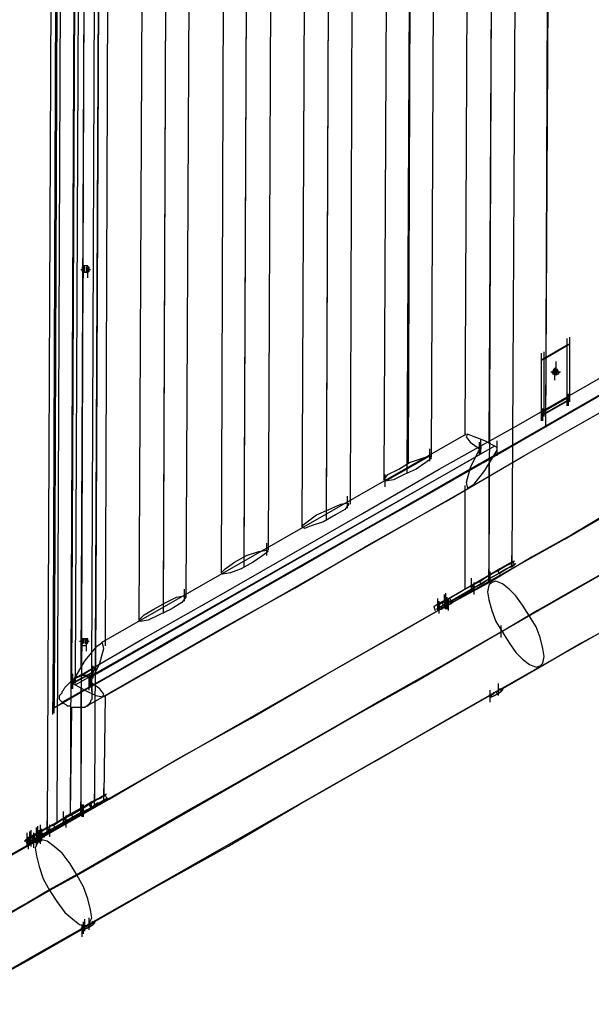
# Model space of a CAD drawing. Units: millimetres. Extents: x -2110 to 3091, y 28 to 4671.
# Drawn here: x -316 to 196, y 928 to 1810 of the extents above; entities that cross this region are included whole.
import ezdxf

# ---------------------------------------------------------------- set-up
doc = ezdxf.new("R2010")
doc.units = ezdxf.units.MM
doc.header["$LTSCALE"] = 700
doc.layers.add('HAGS DIM', color=7, linetype='Continuous')
doc.layers.add('HAGS-PLAN', color=2, linetype='Continuous')
doc.styles.add('HAGS-DIM', font='txt.shx', dxfattribs={"height": 200})
doc.dimstyles.new('HAGS-DIM2', dxfattribs={"dimtxt": 200, "dimasz": 250, "dimexe": 200, "dimexo": 500, "dimgap": 50, "dimtad": 0, "dimdec": 1, "dimlfac": 0.001, "dimzin": 0, "dimdsep": 46, "dimtxsty": 'HAGS-DIM', "dimblk1": 'CLOSED', "dimblk2": 'CLOSED', "dimsah": 1, "dimcen": 2.5, "dimse1": 1, "dimse2": 1, "dimclrd": 2, "dimclre": 2, "dimclrt": 7, "dimadec": 0, "dimazin": 0, "dimtfac": 1, "dimtdec": 1, "dimtix": 1, "dimtmove": 0, "dimatfit": 3, "dimldrblk": 'CLOSED', "dimfxl": 0, "dimtolj": 1, "dimtzin": 0, "dimarcsym": 0})

# ---------------------------------------------------------------- blocks, each defined once
blk = doc.blocks.new('8019562')
at = {"layer": 'HAGS-PLAN'}
for p, q in [((1.017, 6.483), (1.039, 6.443)), ((1.103, 6.48), (1.127, 6.438)), ((1.064, 6.474), (1.091, 6.427)), ((1.066, 6.47), (1.091, 6.428)), ((1.127, 6.439), (1.109, 6.471)), ((1.045, 6.434), (1.028, 6.464)), ((1.087, 6.434), (1.071, 6.462)), ((1.091, 6.427), (1.073, 6.459)), ((1.039, 6.443), (1.063, 6.401)), ((1.122, 6.442), (1.131, 6.442)), ((1.124, 6.44), (1.133, 6.44)), ((1.124, 6.44), (1.133, 6.44)), ((1.124, 6.44), (1.133, 6.44)), ((1.125, 6.443), (1.134, 6.443)), ((1.128, 6.444), (1.126, 6.443)), ((1.126, 6.442), (1.126, 6.443)), ((1.126, 6.443), (1.126, 6.442)), ((1.129, 6.443), (1.126, 6.442)), ((1.127, 6.44), (1.126, 6.442)), ((1.126, 6.442), (1.126, 6.442)), ((1.126, 6.442), (1.128, 6.439)), ((1.126, 6.442), (1.128, 6.44)), ((1.126, 6.442), (1.135, 6.426)), ((1.126, 6.441), (1.135, 6.441)), ((1.128, 6.44), (1.126, 6.439)), ((1.127, 6.439), (1.126, 6.439)), ((1.126, 6.439), (1.127, 6.439)), ((1.129, 6.442), (1.127, 6.441)), ((1.127, 6.44), (1.136, 6.44)), ((1.128, 6.44), (1.127, 6.439)), ((1.127, 6.438), (1.127, 6.439)), ((1.127, 6.439), (1.127, 6.438)), ((1.127, 6.438), (1.127, 6.439)), ((1.127, 6.439), (1.127, 6.438)), ((1.129, 6.444), (1.128, 6.445)), ((1.128, 6.445), (1.129, 6.443)), ((1.128, 6.44), (1.13, 6.441)), ((1.13, 6.441), (1.128, 6.439)), ((1.142, 6.414), (1.128, 6.44)), ((1.128, 6.44), (1.13, 6.436)), ((1.129, 6.438), (1.128, 6.44)), ((1.128, 6.44), (1.129, 6.438)), ((1.128, 6.44), (1.129, 6.439)), ((1.129, 6.439), (1.128, 6.44)), ((1.128, 6.44), (1.129, 6.439)), ((1.129, 6.439), (1.128, 6.44)), ((1.128, 6.439), (1.13, 6.435)), ((1.13, 6.442), (1.129, 6.444)), ((1.129, 6.444), (1.129, 6.444)), ((1.129, 6.444), (1.131, 6.441)), ((1.13, 6.441), (1.129, 6.444)), ((1.138, 6.428), (1.129, 6.443)), ((1.131, 6.44), (1.129, 6.438)), ((1.129, 6.438), (1.131, 6.44)), ((1.129, 6.439), (1.13, 6.435)), ((1.13, 6.435), (1.129, 6.439)), ((1.129, 6.439), (1.13, 6.435)), ((1.13, 6.435), (1.129, 6.439)), ((1.13, 6.441), (1.145, 6.416)), ((1.13, 6.441), (1.131, 6.44)), ((1.131, 6.44), (1.13, 6.441)), ((1.132, 6.437), (1.13, 6.441)), ((1.131, 6.441), (1.133, 6.436)), ((1.131, 6.44), (1.132, 6.439)), ((1.132, 6.439), (1.131, 6.44)), ((1.131, 6.44), (1.133, 6.437)), ((1.133, 6.437), (1.131, 6.44)), ((1.132, 6.439), (1.133, 6.437)), ((1.133, 6.437), (1.132, 6.439)), ((1.063, 6.402), (1.045, 6.434)), ((1.103, 6.405), (1.087, 6.434)), ((1.109, 6.434), (1.1, 6.431)), ((1.117, 6.436), (1.109, 6.434)), ((1.123, 6.437), (1.117, 6.436)), ((1.123, 6.438), (1.132, 6.438)), ((1.127, 6.435), (1.123, 6.437)), ((1.124, 6.436), (1.133, 6.436)), ((1.125, 6.438), (1.134, 6.438)), ((1.126, 6.433), (1.135, 6.433)), ((1.126, 6.433), (1.135, 6.433)), ((1.128, 6.437), (1.127, 6.438)), ((1.127, 6.438), (1.128, 6.437)), ((1.127, 6.438), (1.128, 6.437)), ((1.127, 6.437), (1.127, 6.438)), ((1.128, 6.436), (1.127, 6.437)), ((1.127, 6.435), (1.136, 6.435)), ((1.127, 6.434), (1.136, 6.434)), ((1.128, 6.438), (1.129, 6.437)), ((1.129, 6.437), (1.128, 6.438)), ((1.128, 6.436), (1.128, 6.437)), ((1.128, 6.437), (1.128, 6.436)), ((1.128, 6.437), (1.128, 6.436)), ((1.128, 6.436), (1.129, 6.435)), ((1.129, 6.435), (1.128, 6.436)), ((1.128, 6.436), (1.129, 6.435)), ((1.129, 6.435), (1.128, 6.436)), ((1.128, 6.432), (1.137, 6.432)), ((1.128, 6.428), (1.129, 6.432)), ((1.132, 6.438), (1.129, 6.437)), ((1.13, 6.435), (1.129, 6.438)), ((1.129, 6.438), (1.13, 6.435)), ((1.129, 6.437), (1.13, 6.435)), ((1.13, 6.435), (1.129, 6.437)), ((1.129, 6.436), (1.138, 6.436)), ((1.129, 6.435), (1.129, 6.434)), ((1.129, 6.434), (1.129, 6.435)), ((1.129, 6.435), (1.129, 6.434)), ((1.129, 6.434), (1.129, 6.435)), ((1.13, 6.435), (1.129, 6.434)), ((1.13, 6.435), (1.129, 6.434)), ((1.13, 6.435), (1.129, 6.435)), ((1.13, 6.435), (1.129, 6.435)), ((1.129, 6.434), (1.13, 6.433)), ((1.13, 6.433), (1.129, 6.434)), ((1.129, 6.434), (1.13, 6.433)), ((1.13, 6.434), (1.129, 6.434)), ((1.13, 6.436), (1.132, 6.432)), ((1.13, 6.435), (1.131, 6.433)), ((1.131, 6.433), (1.13, 6.435)), ((1.13, 6.435), (1.139, 6.435)), ((1.132, 6.432), (1.13, 6.435)), ((1.13, 6.435), (1.132, 6.432)), ((1.13, 6.435), (1.132, 6.432)), ((1.132, 6.432), (1.13, 6.435)), ((1.13, 6.435), (1.132, 6.432)), ((1.132, 6.432), (1.13, 6.435)), ((1.13, 6.433), (1.13, 6.434)), ((1.13, 6.433), (1.131, 6.432)), ((1.13, 6.432), (1.13, 6.433)), ((1.13, 6.433), (1.13, 6.432)), ((1.13, 6.432), (1.13, 6.433)), ((1.131, 6.431), (1.13, 6.432)), ((1.13, 6.432), (1.131, 6.432)), ((1.131, 6.432), (1.13, 6.432)), ((1.133, 6.436), (1.131, 6.435)), ((1.131, 6.435), (1.15, 6.402)), ((1.134, 6.435), (1.131, 6.434)), ((1.131, 6.433), (1.132, 6.432)), ((1.132, 6.432), (1.131, 6.433)), ((1.131, 6.433), (1.14, 6.433)), ((1.131, 6.432), (1.131, 6.431)), ((1.131, 6.432), (1.131, 6.431)), ((1.131, 6.431), (1.131, 6.432)), ((1.135, 6.433), (1.132, 6.437)), ((1.132, 6.432), (1.134, 6.434)), ((1.132, 6.432), (1.135, 6.433)), ((1.135, 6.433), (1.132, 6.432)), ((1.15, 6.401), (1.132, 6.432)), ((1.133, 6.431), (1.132, 6.432)), ((1.132, 6.432), (1.133, 6.431)), ((1.132, 6.432), (1.133, 6.431)), ((1.133, 6.431), (1.132, 6.432)), ((1.132, 6.432), (1.133, 6.431)), ((1.133, 6.431), (1.132, 6.432)), ((1.133, 6.437), (1.134, 6.435)), ((1.134, 6.435), (1.133, 6.437)), ((1.133, 6.437), (1.134, 6.434)), ((1.134, 6.434), (1.133, 6.437)), ((1.152, 6.403), (1.133, 6.436)), ((1.135, 6.433), (1.133, 6.431)), ((1.134, 6.435), (1.135, 6.434)), ((1.135, 6.434), (1.134, 6.435)), ((1.134, 6.434), (1.135, 6.432)), ((1.135, 6.432), (1.134, 6.434)), ((1.135, 6.433), (1.152, 6.403)), ((1.091, 6.426), (1.083, 6.421)), ((1.1, 6.431), (1.091, 6.426)), ((1.091, 6.428), (1.116, 6.383)), ((1.283, 6.091), (1.091, 6.427)), ((1.091, 6.427), (1.12, 6.377)), ((1.124, 6.423), (1.128, 6.428)), ((1.131, 6.431), (1.132, 6.431)), ((1.132, 6.43), (1.131, 6.431)), ((1.131, 6.431), (1.131, 6.43)), ((1.132, 6.431), (1.131, 6.431)), ((1.131, 6.431), (1.159, 6.382)), ((1.131, 6.43), (1.132, 6.43)), ((1.131, 6.426), (1.14, 6.426)), ((1.132, 6.431), (1.132, 6.43)), ((1.132, 6.43), (1.132, 6.431)), ((1.133, 6.431), (1.132, 6.43)), ((1.133, 6.431), (1.132, 6.43)), ((1.3, 6.136), (1.132, 6.43)), ((1.134, 6.428), (1.143, 6.428)), ((1.135, 6.426), (1.138, 6.428)), ((1.138, 6.422), (1.135, 6.426)), ((1.139, 6.426), (1.137, 6.428)), ((1.137, 6.428), (1.139, 6.426)), ((2.521, 6.422), (1.137, 6.428)), ((1.138, 6.428), (1.14, 6.423)), ((1.143, 6.419), (1.139, 6.426)), ((1.139, 6.426), (1.143, 6.419)), ((1.083, 6.421), (1.075, 6.415)), ((1.111, 6.411), (1.119, 6.417)), ((1.119, 6.417), (1.124, 6.423)), ((1.14, 6.424), (1.138, 6.422)), ((1.142, 6.415), (1.138, 6.422)), ((1.14, 6.423), (1.144, 6.417)), ((1.143, 6.419), (1.142, 6.421)), ((1.142, 6.421), (1.143, 6.419)), ((2.517, 6.415), (1.142, 6.421)), ((1.147, 6.412), (1.143, 6.419)), ((1.143, 6.419), (1.147, 6.412)), ((1.148, 6.411), (1.143, 6.419)), ((1.143, 6.419), (1.148, 6.411)), ((1.144, 6.417), (1.148, 6.409)), ((1.222, 6.424), (1.231, 6.424)), ((1.223, 6.423), (1.232, 6.423)), ((1.226, 6.424), (1.227, 6.423)), ((1.28, 6.331), (1.226, 6.424)), ((2.432, 6.419), (1.226, 6.424)), ((1.227, 6.423), (1.28, 6.33)), ((2.432, 6.418), (1.227, 6.423)), ((1.23, 6.416), (1.23, 6.417)), ((1.23, 6.417), (1.231, 6.417)), ((1.231, 6.417), (1.232, 6.418)), ((1.231, 6.417), (1.258, 6.369)), ((1.232, 6.418), (1.233, 6.419)), ((1.233, 6.419), (1.234, 6.419)), ((1.234, 6.419), (1.235, 6.419)), ((1.235, 6.419), (1.236, 6.419)), ((1.236, 6.419), (1.237, 6.418)), ((1.237, 6.418), (1.238, 6.417)), ((1.238, 6.417), (1.239, 6.417)), ((1.239, 6.417), (1.24, 6.416)), ((1.075, 6.415), (1.07, 6.409)), ((1.103, 6.406), (1.111, 6.411)), ((1.138, 6.414), (1.147, 6.414)), ((1.141, 6.416), (1.15, 6.416)), ((1.145, 6.416), (1.142, 6.414)), ((1.146, 6.408), (1.142, 6.415)), ((1.145, 6.408), (1.142, 6.414)), ((1.148, 6.409), (1.145, 6.415)), ((1.148, 6.41), (1.145, 6.409)), ((1.152, 6.403), (1.147, 6.412)), ((1.147, 6.412), (1.152, 6.403)), ((1.153, 6.402), (1.148, 6.411)), ((1.148, 6.411), (1.153, 6.402)), ((1.227, 6.41), (1.148, 6.411)), ((2.511, 6.405), (1.148, 6.411)), ((1.227, 6.41), (1.228, 6.411)), ((1.227, 6.408), (1.227, 6.41)), ((1.228, 6.413), (1.229, 6.414)), ((1.228, 6.411), (1.228, 6.413)), ((1.229, 6.414), (1.23, 6.416)), ((1.24, 6.416), (1.242, 6.415)), ((1.241, 6.41), (1.25, 6.41)), ((1.242, 6.415), (1.243, 6.414)), ((1.243, 6.414), (1.244, 6.413)), ((1.244, 6.413), (1.246, 6.411)), ((1.245, 6.409), (1.245, 6.41)), ((1.245, 6.41), (2.414, 6.405)), ((1.245, 6.41), (1.253, 6.395)), ((1.246, 6.411), (1.247, 6.41)), ((1.247, 6.41), (1.247, 6.409)), ((2.412, 6.405), (1.247, 6.41)), ((1.063, 6.403), (1.061, 6.402)), ((1.063, 6.403), (1.061, 6.402)), ((1.063, 6.402), (1.063, 6.403)), ((1.063, 6.403), (1.063, 6.402)), ((1.063, 6.402), (1.063, 6.403)), ((1.063, 6.403), (1.063, 6.402)), ((1.066, 6.404), (1.065, 6.4)), ((1.07, 6.409), (1.066, 6.404)), ((1.094, 6.401), (1.103, 6.406)), ((1.296, 6.069), (1.103, 6.405)), ((1.149, 6.402), (1.145, 6.408)), ((1.15, 6.401), (1.146, 6.408)), ((1.152, 6.403), (1.148, 6.409)), ((1.148, 6.409), (1.152, 6.402)), ((1.148, 6.403), (1.157, 6.403)), ((1.148, 6.403), (1.157, 6.403)), ((1.15, 6.402), (1.152, 6.403)), ((1.152, 6.403), (1.15, 6.401)), ((1.157, 6.395), (1.152, 6.403)), ((1.152, 6.403), (1.157, 6.395)), ((1.152, 6.403), (1.156, 6.396)), ((1.156, 6.396), (1.152, 6.403)), ((2.507, 6.398), (1.152, 6.403)), ((1.242, 6.403), (1.152, 6.403)), ((1.155, 6.397), (1.152, 6.403)), ((1.227, 6.406), (1.227, 6.408)), ((1.227, 6.405), (1.227, 6.406)), ((1.227, 6.404), (1.227, 6.405)), ((1.227, 6.403), (1.227, 6.404)), ((1.227, 6.402), (1.227, 6.403)), ((1.245, 6.409), (1.24, 6.4)), ((1.241, 6.409), (1.25, 6.409)), ((1.241, 6.409), (1.25, 6.409)), ((1.243, 6.409), (1.252, 6.409)), ((1.413, 6.11), (1.244, 6.407)), ((1.247, 6.409), (1.245, 6.409)), ((1.247, 6.409), (1.245, 6.409)), ((1.253, 6.394), (1.245, 6.409)), ((1.245, 6.409), (1.246, 6.409)), ((1.245, 6.407), (1.254, 6.407)), ((1.246, 6.409), (1.247, 6.408)), ((1.262, 6.4), (1.247, 6.409)), ((1.247, 6.409), (1.248, 6.408)), ((1.247, 6.408), (1.248, 6.408)), ((1.248, 6.408), (1.248, 6.407)), ((1.248, 6.408), (1.249, 6.407)), ((1.248, 6.407), (1.249, 6.407)), ((1.249, 6.407), (2.41, 6.402)), ((1.249, 6.407), (1.251, 6.402)), ((1.249, 6.407), (1.25, 6.406)), ((1.249, 6.407), (1.278, 6.357)), ((1.25, 6.406), (1.25, 6.404)), ((1.25, 6.404), (1.251, 6.404)), ((1.251, 6.404), (1.251, 6.403)), ((1.251, 6.403), (1.251, 6.402)), ((2.401, 6.398), (1.257, 6.403)), ((1.275, 6.403), (1.274, 6.402)), ((1.278, 6.403), (1.275, 6.403)), ((1.276, 6.401), (1.276, 6.404)), ((1.278, 6.401), (1.278, 6.403)), ((1.552, 6.4), (1.552, 6.403)), ((1.057, 6.402), (1.066, 6.402)), ((1.057, 6.402), (1.066, 6.402)), ((1.059, 6.401), (1.068, 6.401)), ((1.061, 6.402), (1.062, 6.401)), ((1.062, 6.401), (1.061, 6.402)), ((1.061, 6.402), (1.062, 6.401)), ((1.062, 6.401), (1.061, 6.402)), ((1.061, 6.4), (1.07, 6.4)), ((1.062, 6.401), (1.064, 6.397)), ((1.064, 6.397), (1.062, 6.401)), ((1.062, 6.401), (1.064, 6.397)), ((1.064, 6.397), (1.062, 6.401)), ((1.062, 6.397), (1.071, 6.397)), ((1.064, 6.402), (1.063, 6.402)), ((1.063, 6.402), (1.063, 6.401)), ((1.063, 6.401), (1.063, 6.402)), ((1.063, 6.402), (1.064, 6.401)), ((1.063, 6.401), (1.064, 6.401)), ((1.064, 6.401), (1.063, 6.401)), ((1.064, 6.401), (1.064, 6.402)), ((1.065, 6.4), (1.064, 6.401)), ((1.064, 6.401), (1.064, 6.4)), ((1.064, 6.401), (1.064, 6.4)), ((1.064, 6.4), (1.064, 6.401)), ((1.064, 6.4), (1.065, 6.399)), ((1.064, 6.4), (1.065, 6.4)), ((1.064, 6.399), (1.064, 6.4)), ((1.065, 6.399), (1.064, 6.399)), ((1.065, 6.398), (1.064, 6.397)), ((1.065, 6.398), (1.064, 6.397)), ((1.065, 6.398), (1.064, 6.397)), ((1.065, 6.398), (1.064, 6.397)), ((1.064, 6.397), (1.066, 6.394)), ((1.066, 6.394), (1.064, 6.397)), ((1.064, 6.397), (1.066, 6.394)), ((1.066, 6.394), (1.064, 6.397)), ((1.065, 6.399), (1.065, 6.4)), ((1.065, 6.4), (1.065, 6.399)), ((1.066, 6.398), (1.065, 6.399)), ((1.065, 6.399), (1.065, 6.398)), ((1.065, 6.399), (1.065, 6.398)), ((1.065, 6.398), (1.065, 6.399)), ((1.065, 6.398), (1.066, 6.398)), ((1.065, 6.398), (1.066, 6.397)), ((1.066, 6.397), (1.065, 6.398)), ((1.066, 6.397), (1.066, 6.398)), ((1.066, 6.398), (1.066, 6.397)), ((1.066, 6.397), (1.067, 6.396)), ((1.066, 6.396), (1.066, 6.397)), ((1.066, 6.397), (1.066, 6.396)), ((1.067, 6.396), (1.066, 6.397)), ((1.067, 6.395), (1.066, 6.396)), ((1.066, 6.396), (1.067, 6.395)), ((1.067, 6.397), (1.071, 6.395)), ((1.067, 6.396), (1.067, 6.395)), ((1.067, 6.395), (1.067, 6.396)), ((1.067, 6.395), (1.068, 6.394)), ((1.067, 6.394), (1.067, 6.395)), ((1.067, 6.395), (1.067, 6.394)), ((1.068, 6.395), (1.067, 6.395)), ((1.067, 6.395), (1.095, 6.346)), ((1.068, 6.394), (1.068, 6.395)), ((1.071, 6.395), (1.077, 6.396)), ((1.077, 6.396), (1.085, 6.398)), ((1.085, 6.398), (1.094, 6.401)), ((1.146, 6.402), (1.155, 6.402)), ((1.146, 6.401), (1.155, 6.401)), ((1.149, 6.402), (1.153, 6.395)), ((1.153, 6.395), (1.149, 6.402)), ((1.15, 6.401), (1.153, 6.395)), ((1.153, 6.395), (1.15, 6.401)), ((1.152, 6.402), (1.156, 6.396)), ((1.156, 6.395), (1.153, 6.402)), ((1.153, 6.402), (1.156, 6.395)), ((1.155, 6.397), (1.153, 6.395)), ((1.155, 6.397), (1.153, 6.396)), ((1.156, 6.396), (1.153, 6.395)), ((1.153, 6.395), (1.156, 6.39)), ((1.156, 6.39), (1.153, 6.395)), ((1.153, 6.395), (1.155, 6.391)), ((1.156, 6.391), (1.153, 6.395)), ((1.158, 6.393), (1.155, 6.397)), ((1.156, 6.396), (1.159, 6.391)), ((1.159, 6.391), (1.156, 6.396)), ((1.156, 6.396), (1.158, 6.392)), ((1.158, 6.393), (1.156, 6.395)), ((1.156, 6.395), (1.158, 6.393)), ((1.16, 6.388), (1.157, 6.395)), ((1.157, 6.395), (1.16, 6.388)), ((1.227, 6.4), (1.227, 6.402)), ((1.228, 6.399), (1.227, 6.4)), ((1.228, 6.398), (1.228, 6.399)), ((1.228, 6.399), (1.256, 6.35)), ((1.229, 6.398), (1.228, 6.398)), ((1.229, 6.397), (1.229, 6.398)), ((1.23, 6.397), (1.229, 6.397)), ((1.231, 6.396), (1.23, 6.397)), ((1.232, 6.396), (1.231, 6.396)), ((1.233, 6.395), (1.232, 6.396)), ((1.234, 6.395), (1.233, 6.395)), ((1.235, 6.395), (1.234, 6.395)), ((1.236, 6.395), (1.235, 6.395)), ((1.24, 6.4), (1.236, 6.392)), ((1.237, 6.395), (1.236, 6.395)), ((1.238, 6.395), (1.237, 6.395)), ((1.239, 6.395), (1.238, 6.395)), ((1.24, 6.395), (1.239, 6.395)), ((1.239, 6.395), (1.248, 6.395)), ((1.24, 6.397), (1.249, 6.397)), ((1.241, 6.395), (1.24, 6.395)), ((1.241, 6.389), (1.246, 6.396)), ((1.242, 6.395), (1.241, 6.395)), ((1.242, 6.397), (1.251, 6.397)), ((1.242, 6.396), (1.251, 6.396)), ((1.243, 6.395), (1.242, 6.395)), ((1.244, 6.395), (1.243, 6.395)), ((1.243, 6.395), (1.271, 6.346)), ((1.244, 6.397), (1.246, 6.397)), ((1.246, 6.396), (1.244, 6.397)), ((1.244, 6.397), (1.246, 6.397)), ((1.245, 6.395), (1.244, 6.395)), ((1.246, 6.396), (1.245, 6.395)), ((1.246, 6.397), (1.246, 6.396)), ((1.246, 6.396), (1.26, 6.389)), ((1.247, 6.396), (1.246, 6.396)), ((1.248, 6.396), (1.247, 6.396)), ((1.249, 6.397), (1.248, 6.397)), ((1.248, 6.397), (1.248, 6.396)), ((1.25, 6.398), (1.249, 6.397)), ((1.249, 6.395), (1.258, 6.395)), ((1.251, 6.399), (1.25, 6.399)), ((1.25, 6.399), (1.25, 6.398)), ((1.251, 6.402), (1.257, 6.393)), ((1.251, 6.402), (1.251, 6.401)), ((1.251, 6.401), (1.251, 6.4)), ((1.251, 6.4), (1.251, 6.399)), ((1.253, 6.395), (2.405, 6.39)), ((1.253, 6.394), (1.253, 6.395)), ((1.272, 6.392), (1.262, 6.4)), ((1.269, 6.402), (1.278, 6.402)), ((1.269, 6.399), (1.278, 6.399)), ((1.273, 6.399), (1.273, 6.402)), ((1.274, 6.402), (1.275, 6.401)), ((1.275, 6.4), (1.274, 6.399)), ((1.274, 6.399), (1.275, 6.398)), ((1.275, 6.401), (1.278, 6.401)), ((1.278, 6.4), (1.275, 6.4)), ((1.275, 6.398), (1.278, 6.398)), ((1.276, 6.397), (1.276, 6.4)), ((1.278, 6.399), (1.278, 6.402)), ((1.278, 6.398), (1.278, 6.4)), ((1.546, 6.401), (1.555, 6.401)), ((1.546, 6.398), (1.555, 6.398)), ((1.551, 6.402), (1.55, 6.401)), ((1.55, 6.401), (1.551, 6.4)), ((1.55, 6.398), (1.55, 6.401)), ((1.551, 6.399), (1.55, 6.398)), ((1.55, 6.398), (1.551, 6.397)), ((1.554, 6.402), (1.551, 6.402)), ((1.551, 6.4), (1.554, 6.4)), ((1.554, 6.399), (1.551, 6.399)), ((1.551, 6.397), (1.554, 6.397)), ((1.552, 6.396), (1.552, 6.399)), ((1.554, 6.4), (1.554, 6.402)), ((1.554, 6.397), (1.554, 6.399)), ((1.555, 6.398), (1.555, 6.401)), ((1.066, 6.394), (1.067, 6.393)), ((1.067, 6.393), (1.066, 6.394)), ((1.066, 6.394), (1.067, 6.393)), ((1.067, 6.393), (1.066, 6.394)), ((1.068, 6.394), (1.067, 6.394)), ((1.067, 6.394), (1.068, 6.394)), ((1.068, 6.393), (1.067, 6.393)), ((1.068, 6.393), (1.067, 6.393)), ((1.068, 6.394), (1.068, 6.393)), ((1.068, 6.393), (1.068, 6.394)), ((1.068, 6.394), (1.068, 6.393)), ((1.068, 6.393), (1.068, 6.394)), ((1.236, 6.099), (1.068, 6.394)), ((1.154, 6.393), (1.163, 6.393)), ((1.155, 6.391), (1.156, 6.39)), ((1.156, 6.39), (1.156, 6.391)), ((1.156, 6.39), (1.159, 6.385)), ((1.158, 6.385), (1.156, 6.39)), ((1.159, 6.391), (1.158, 6.393)), ((2.501, 6.387), (1.158, 6.393)), ((1.158, 6.392), (1.159, 6.391)), ((1.159, 6.391), (1.162, 6.386)), ((1.161, 6.386), (1.159, 6.391)), ((1.162, 6.386), (1.16, 6.388)), ((1.16, 6.388), (1.162, 6.386)), ((1.236, 6.392), (1.235, 6.387)), ((1.237, 6.386), (1.241, 6.389)), ((1.249, 6.394), (1.258, 6.394)), ((1.421, 6.096), (1.251, 6.393)), ((1.254, 6.394), (1.253, 6.394)), ((1.253, 6.392), (1.262, 6.392)), ((1.255, 6.393), (1.254, 6.394)), ((1.256, 6.393), (1.255, 6.393)), ((1.257, 6.392), (1.256, 6.393)), ((1.257, 6.393), (1.257, 6.392)), ((1.257, 6.392), (2.401, 6.387)), ((1.26, 6.389), (1.271, 6.386)), ((1.275, 6.387), (1.272, 6.392)), ((1.43, 6.117), (1.275, 6.388)), ((1.116, 6.383), (1.143, 6.336)), ((1.158, 6.386), (1.167, 6.386)), ((1.16, 6.383), (1.158, 6.385)), ((1.159, 6.385), (1.16, 6.383)), ((1.159, 6.382), (1.189, 6.331)), ((1.162, 6.385), (1.16, 6.384)), ((1.16, 6.383), (1.16, 6.383)), ((1.163, 6.384), (1.161, 6.386)), ((1.162, 6.386), (1.163, 6.384)), ((1.236, 6.385), (1.162, 6.386)), ((1.163, 6.384), (1.163, 6.384)), ((1.235, 6.387), (1.237, 6.386)), ((1.39, 6.115), (1.235, 6.386)), ((1.271, 6.386), (1.275, 6.387)), ((2.385, 6.381), (1.273, 6.385)), ((1.12, 6.377), (1.15, 6.325)), ((1.258, 6.369), (1.286, 6.32)), ((1.291, 6.359), (1.292, 6.36)), ((1.292, 6.353), (1.291, 6.359)), ((1.292, 6.36), (1.296, 6.356)), ((2.366, 6.355), (1.292, 6.36)), ((1.278, 6.357), (1.308, 6.304)), ((1.296, 6.345), (1.292, 6.353)), ((1.296, 6.356), (1.3, 6.349)), ((1.095, 6.346), (1.124, 6.294)), ((1.256, 6.35), (1.286, 6.298)), ((1.271, 6.346), (1.301, 6.294)), ((1.3, 6.336), (1.296, 6.345)), ((1.3, 6.349), (1.305, 6.34)), ((2.361, 6.338), (1.297, 6.342)), ((2.354, 6.338), (1.304, 6.342)), ((1.305, 6.34), (1.309, 6.332)), ((1.143, 6.336), (1.172, 6.286)), ((1.189, 6.331), (1.219, 6.277)), ((1.339, 6.228), (1.28, 6.331)), ((1.28, 6.33), (1.339, 6.227)), ((1.305, 6.328), (1.3, 6.336)), ((1.309, 6.332), (1.31, 6.326)), ((1.15, 6.325), (1.181, 6.27)), ((1.309, 6.325), (1.305, 6.328)), ((1.306, 6.326), (1.315, 6.326)), ((1.31, 6.326), (1.309, 6.325)), ((2.349, 6.32), (1.309, 6.325)), ((1.286, 6.32), (1.316, 6.268)), ((1.308, 6.304), (1.339, 6.25)), ((1.124, 6.294), (1.155, 6.241)), ((1.286, 6.298), (1.316, 6.244)), ((1.301, 6.294), (1.331, 6.241)), ((1.326, 6.298), (1.327, 6.299)), ((1.327, 6.292), (1.326, 6.298)), ((1.327, 6.299), (1.33, 6.296)), ((2.331, 6.295), (1.327, 6.299)), ((1.33, 6.296), (1.335, 6.289)), ((1.172, 6.286), (1.201, 6.235)), ((1.33, 6.284), (1.327, 6.292)), ((1.335, 6.289), (1.34, 6.28)), ((1.335, 6.275), (1.33, 6.284)), ((2.326, 6.278), (1.331, 6.282)), ((2.319, 6.278), (1.339, 6.282)), ((1.34, 6.28), (1.343, 6.271)), ((1.219, 6.277), (1.251, 6.222)), ((1.34, 6.268), (1.335, 6.275)), ((1.343, 6.271), (1.344, 6.265)), ((1.181, 6.27), (1.213, 6.214)), ((1.316, 6.268), (1.346, 6.215)), ((1.343, 6.264), (1.34, 6.268)), ((1.34, 6.265), (1.349, 6.265)), ((1.344, 6.265), (1.343, 6.264)), ((2.314, 6.26), (1.344, 6.264)), ((1.339, 6.25), (1.371, 6.194)), ((1.316, 6.244), (1.348, 6.189)), ((1.155, 6.241), (1.187, 6.185)), ((1.201, 6.235), (1.232, 6.181)), ((1.331, 6.241), (1.363, 6.186)), ((1.36, 6.237), (1.362, 6.239)), ((1.362, 6.232), (1.36, 6.237)), ((2.296, 6.235), (1.361, 6.239)), ((1.362, 6.239), (1.365, 6.235)), ((1.365, 6.235), (1.37, 6.228)), ((1.402, 6.117), (1.339, 6.228)), ((1.339, 6.227), (1.403, 6.116)), ((1.365, 6.223), (1.362, 6.232)), ((1.37, 6.228), (1.374, 6.219)), ((1.251, 6.222), (1.284, 6.164)), ((1.37, 6.214), (1.365, 6.223)), ((2.291, 6.217), (1.366, 6.221)), ((2.283, 6.217), (1.373, 6.221)), ((1.213, 6.214), (1.246, 6.155)), ((1.346, 6.215), (1.377, 6.16)), ((1.374, 6.207), (1.37, 6.214)), ((1.374, 6.219), (1.378, 6.21)), ((1.378, 6.204), (1.374, 6.207)), ((1.375, 6.205), (1.384, 6.205)), ((1.378, 6.21), (1.379, 6.205)), ((1.379, 6.205), (1.378, 6.204)), ((2.278, 6.2), (1.378, 6.203)), ((1.371, 6.194), (1.404, 6.137)), ((1.187, 6.185), (1.22, 6.128)), ((1.348, 6.189), (1.38, 6.132)), ((1.363, 6.186), (1.395, 6.129)), ((1.232, 6.181), (1.263, 6.126)), ((1.391, 6.177), (1.4, 6.177)), ((1.395, 6.177), (1.396, 6.178)), ((1.396, 6.171), (1.395, 6.177)), ((1.395, 6.177), (1.403, 6.163)), ((1.403, 6.163), (1.395, 6.177)), ((1.396, 6.178), (1.4, 6.175)), ((2.261, 6.174), (1.396, 6.178)), ((1.4, 6.163), (1.396, 6.171)), ((1.4, 6.175), (1.404, 6.167)), ((1.284, 6.164), (1.318, 6.105)), ((1.404, 6.154), (1.4, 6.163)), ((1.403, 6.163), (1.414, 6.144)), ((1.414, 6.144), (1.403, 6.163)), ((1.404, 6.167), (1.409, 6.159)), ((1.246, 6.155), (1.281, 6.095)), ((1.377, 6.16), (1.409, 6.104)), ((2.256, 6.157), (1.401, 6.161)), ((1.409, 6.147), (1.404, 6.154)), ((2.248, 6.157), (1.408, 6.16)), ((1.409, 6.159), (1.412, 6.15)), ((1.412, 6.143), (1.409, 6.147)), ((1.412, 6.15), (1.414, 6.144)), ((1.302, 6.141), (1.299, 6.14)), ((1.303, 6.139), (1.302, 6.141)), ((1.302, 6.141), (1.302, 6.141)), ((1.302, 6.141), (1.304, 6.138)), ((1.41, 6.144), (1.419, 6.144)), ((1.414, 6.144), (1.412, 6.143)), ((2.243, 6.139), (1.413, 6.143)), ((1.297, 6.137), (1.306, 6.137)), ((1.297, 6.137), (1.306, 6.137)), ((1.299, 6.138), (1.308, 6.138)), ((1.301, 6.137), (1.3, 6.139)), ((1.3, 6.139), (1.3, 6.139)), ((1.3, 6.139), (1.302, 6.136)), ((1.301, 6.137), (1.3, 6.136)), ((1.301, 6.135), (1.3, 6.136)), ((1.3, 6.136), (1.3, 6.135)), ((1.3, 6.135), (1.301, 6.134)), ((1.3, 6.132), (1.309, 6.132)), ((1.301, 6.137), (1.303, 6.138)), ((1.304, 6.138), (1.301, 6.136)), ((1.315, 6.111), (1.301, 6.137)), ((1.301, 6.137), (1.302, 6.135)), ((1.302, 6.135), (1.301, 6.137)), ((1.301, 6.134), (1.301, 6.135)), ((1.301, 6.133), (1.301, 6.134)), ((1.301, 6.134), (1.301, 6.133)), ((1.302, 6.133), (1.301, 6.133)), ((1.301, 6.133), (1.302, 6.132)), ((1.302, 6.136), (1.304, 6.132)), ((1.302, 6.135), (1.303, 6.134)), ((1.303, 6.134), (1.302, 6.135)), ((1.302, 6.135), (1.304, 6.132)), ((1.304, 6.132), (1.302, 6.135)), ((1.302, 6.133), (1.311, 6.133)), ((1.302, 6.132), (1.302, 6.133)), ((1.303, 6.131), (1.302, 6.132)), ((1.302, 6.132), (1.302, 6.131)), ((1.304, 6.132), (1.302, 6.131)), ((1.304, 6.132), (1.302, 6.131)), ((1.303, 6.138), (1.318, 6.113)), ((1.305, 6.135), (1.303, 6.134)), ((1.303, 6.134), (1.304, 6.132)), ((1.304, 6.132), (1.303, 6.134)), ((1.303, 6.132), (1.312, 6.132)), ((1.304, 6.138), (1.306, 6.134)), ((1.304, 6.137), (1.305, 6.136)), ((1.305, 6.136), (1.304, 6.137)), ((1.306, 6.133), (1.304, 6.132)), ((1.304, 6.132), (1.323, 6.099)), ((1.304, 6.132), (1.305, 6.13)), ((1.305, 6.13), (1.304, 6.132)), ((1.307, 6.132), (1.304, 6.131)), ((1.304, 6.132), (1.306, 6.129)), ((1.306, 6.129), (1.304, 6.132)), ((1.305, 6.136), (1.306, 6.134)), ((1.306, 6.134), (1.305, 6.136)), ((1.306, 6.134), (1.307, 6.132)), ((1.307, 6.132), (1.306, 6.134)), ((1.325, 6.1), (1.306, 6.133)), ((1.307, 6.132), (1.308, 6.131)), ((1.308, 6.131), (1.307, 6.132)), ((1.38, 6.132), (1.414, 6.074)), ((1.404, 6.137), (1.437, 6.078)), ((1.22, 6.128), (1.254, 6.068)), ((1.263, 6.126), (1.296, 6.069)), ((1.299, 6.13), (1.308, 6.13)), ((1.3, 6.131), (1.309, 6.131)), ((1.302, 6.131), (1.303, 6.13)), ((1.303, 6.13), (1.303, 6.131)), ((1.303, 6.13), (1.304, 6.129)), ((1.304, 6.129), (1.303, 6.13)), ((1.304, 6.129), (1.304, 6.128)), ((1.304, 6.128), (1.304, 6.129)), ((1.304, 6.128), (1.305, 6.128)), ((1.305, 6.127), (1.304, 6.128)), ((1.305, 6.13), (1.306, 6.129)), ((1.306, 6.129), (1.305, 6.13)), ((1.305, 6.128), (1.305, 6.127)), ((1.306, 6.127), (1.305, 6.127)), ((1.321, 6.098), (1.305, 6.127)), ((1.308, 6.129), (1.306, 6.128)), ((1.306, 6.129), (1.306, 6.127)), ((1.306, 6.127), (1.306, 6.129)), ((1.395, 6.129), (1.428, 6.071)), ((1.316, 6.116), (1.315, 6.118)), ((1.315, 6.118), (1.316, 6.116)), ((1.392, 6.118), (1.315, 6.118)), ((2.227, 6.114), (1.429, 6.118)), ((1.311, 6.111), (1.32, 6.111)), ((1.314, 6.113), (1.323, 6.113)), ((1.318, 6.113), (1.315, 6.111)), ((1.32, 6.109), (1.316, 6.116)), ((1.316, 6.116), (1.32, 6.109)), ((1.319, 6.105), (1.316, 6.111)), ((1.321, 6.106), (1.318, 6.112)), ((1.394, 6.117), (1.39, 6.116)), ((1.39, 6.116), (1.393, 6.111)), ((1.393, 6.111), (1.403, 6.103)), ((1.405, 6.114), (1.394, 6.117)), ((1.47, 5.999), (1.402, 6.117)), ((1.403, 6.116), (1.47, 5.998)), ((1.419, 6.107), (1.405, 6.114)), ((1.424, 6.114), (1.419, 6.107)), ((1.428, 6.117), (1.424, 6.114)), ((1.425, 6.103), (1.428, 6.111)), ((1.43, 6.116), (1.428, 6.117)), ((1.428, 6.111), (1.43, 6.116)), ((1.318, 6.105), (1.352, 6.044)), ((1.321, 6.107), (1.319, 6.106)), ((1.323, 6.099), (1.319, 6.105)), ((1.325, 6.1), (1.32, 6.109)), ((1.32, 6.109), (1.325, 6.1)), ((1.325, 6.1), (1.321, 6.106)), ((1.403, 6.103), (1.418, 6.094)), ((1.409, 6.104), (1.442, 6.047)), ((1.415, 6.107), (1.424, 6.107)), ((1.415, 6.106), (1.424, 6.106)), ((1.417, 6.106), (1.426, 6.106)), ((1.419, 6.106), (1.419, 6.107)), ((1.419, 6.107), (1.421, 6.106)), ((1.421, 6.106), (1.419, 6.106)), ((1.421, 6.106), (1.419, 6.106)), ((1.42, 6.094), (1.425, 6.103)), ((1.231, 6.099), (1.24, 6.099)), ((1.236, 6.1), (1.235, 6.099)), ((1.235, 6.099), (1.235, 6.098)), ((1.235, 6.098), (1.235, 6.099)), ((1.235, 6.098), (1.237, 6.094)), ((1.237, 6.094), (1.235, 6.098)), ((1.236, 6.099), (1.236, 6.1)), ((1.236, 6.1), (1.236, 6.099)), ((1.237, 6.098), (1.236, 6.099)), ((1.236, 6.099), (1.236, 6.098)), ((1.236, 6.098), (1.237, 6.098)), ((1.237, 6.097), (1.237, 6.098)), ((1.237, 6.098), (1.237, 6.097)), ((1.238, 6.097), (1.237, 6.097)), ((1.237, 6.097), (1.238, 6.096)), ((1.238, 6.096), (1.238, 6.097)), ((1.239, 6.095), (1.238, 6.096)), ((1.238, 6.096), (1.239, 6.095)), ((1.299, 6.098), (1.291, 6.095)), ((1.307, 6.1), (1.299, 6.098)), ((1.313, 6.101), (1.307, 6.1)), ((1.318, 6.1), (1.313, 6.101)), ((1.32, 6.098), (1.318, 6.1)), ((1.319, 6.099), (1.328, 6.099)), ((1.321, 6.095), (1.32, 6.098)), ((1.321, 6.1), (1.33, 6.1)), ((1.339, 6.068), (1.321, 6.098)), ((1.323, 6.099), (1.325, 6.1)), ((1.323, 6.099), (1.327, 6.092)), ((1.327, 6.092), (1.323, 6.099)), ((1.33, 6.092), (1.325, 6.1)), ((1.325, 6.1), (1.33, 6.092)), ((1.325, 6.1), (1.329, 6.093)), ((1.329, 6.093), (1.325, 6.1)), ((1.408, 6.1), (1.325, 6.1)), ((2.331, 6.096), (1.325, 6.1)), ((2.233, 6.096), (1.423, 6.1)), ((1.236, 6.093), (1.245, 6.093)), ((1.239, 6.095), (1.237, 6.094)), ((1.239, 6.095), (1.237, 6.094)), ((1.237, 6.094), (1.239, 6.091)), ((1.239, 6.091), (1.237, 6.094)), ((1.239, 6.094), (1.239, 6.095)), ((1.239, 6.095), (1.239, 6.094)), ((1.24, 6.093), (1.239, 6.094)), ((1.239, 6.094), (1.24, 6.093)), ((1.239, 6.091), (1.24, 6.09)), ((1.24, 6.09), (1.239, 6.091)), ((1.24, 6.093), (1.241, 6.092)), ((1.24, 6.092), (1.24, 6.093)), ((1.24, 6.091), (1.24, 6.092)), ((1.241, 6.091), (1.24, 6.091)), ((1.241, 6.09), (1.24, 6.09)), ((1.241, 6.092), (1.241, 6.091)), ((1.241, 6.091), (1.241, 6.09)), ((1.241, 6.09), (1.241, 6.091)), ((1.257, 6.062), (1.241, 6.09)), ((1.283, 6.09), (1.275, 6.085)), ((1.279, 6.091), (1.288, 6.091)), ((1.281, 6.095), (1.316, 6.034)), ((1.291, 6.095), (1.283, 6.09)), ((1.299, 6.064), (1.283, 6.091)), ((1.315, 6.085), (1.319, 6.09)), ((1.319, 6.09), (1.321, 6.095)), ((1.329, 6.094), (1.326, 6.092)), ((1.327, 6.092), (1.33, 6.087)), ((1.33, 6.087), (1.327, 6.092)), ((1.329, 6.093), (1.332, 6.088)), ((1.332, 6.088), (1.329, 6.093)), ((1.334, 6.085), (1.33, 6.092)), ((1.33, 6.092), (1.334, 6.085)), ((1.414, 6.094), (1.423, 6.094)), ((1.416, 6.094), (1.425, 6.094)), ((1.418, 6.094), (1.42, 6.094)), ((1.418, 6.094), (1.42, 6.094)), ((1.275, 6.085), (1.268, 6.08)), ((1.31, 6.08), (1.315, 6.085)), ((1.33, 6.087), (1.333, 6.082)), ((1.332, 6.082), (1.33, 6.087)), ((1.331, 6.083), (1.34, 6.083)), ((1.332, 6.088), (1.335, 6.083)), ((1.334, 6.083), (1.332, 6.088)), ((1.334, 6.08), (1.332, 6.082)), ((1.333, 6.082), (1.334, 6.08)), ((1.335, 6.082), (1.333, 6.081)), ((1.335, 6.083), (1.334, 6.085)), ((1.334, 6.085), (1.335, 6.083)), ((1.336, 6.081), (1.334, 6.083)), ((1.335, 6.083), (1.336, 6.081)), ((2.321, 6.078), (1.335, 6.083)), ((1.336, 6.081), (1.336, 6.081)), ((1.263, 6.075), (1.259, 6.07)), ((1.268, 6.08), (1.263, 6.075)), ((1.295, 6.07), (1.303, 6.075)), ((1.303, 6.075), (1.31, 6.08)), ((1.334, 6.08), (1.334, 6.08)), ((1.414, 6.074), (1.448, 6.014)), ((1.437, 6.078), (1.472, 6.017)), ((1.254, 6.068), (1.288, 6.008)), ((1.259, 6.07), (1.257, 6.065)), ((1.287, 6.065), (1.295, 6.07)), ((1.296, 6.069), (1.329, 6.011)), ((1.315, 6.036), (1.296, 6.069)), ((1.355, 6.039), (1.339, 6.068)), ((1.428, 6.071), (1.462, 6.012)), ((1.257, 6.065), (1.258, 6.062)), ((1.275, 6.031), (1.257, 6.062)), ((1.258, 6.062), (1.26, 6.06)), ((1.26, 6.06), (1.265, 6.059)), ((1.265, 6.059), (1.271, 6.06)), ((1.271, 6.06), (1.279, 6.062)), ((1.279, 6.062), (1.287, 6.065)), ((1.314, 6.038), (1.299, 6.064)), ((1.44, 6.061), (1.449, 6.061)), ((1.44, 6.06), (1.449, 6.06)), ((1.443, 6.059), (1.452, 6.059)), ((1.444, 6.06), (1.444, 6.061)), ((1.444, 6.061), (1.485, 6.061)), ((1.444, 6.061), (1.455, 6.042)), ((1.455, 6.041), (1.444, 6.06)), ((1.444, 6.06), (1.445, 6.06)), ((1.445, 6.06), (1.446, 6.06)), ((1.446, 6.06), (1.447, 6.059)), ((1.447, 6.059), (1.486, 6.059)), ((1.447, 6.059), (1.454, 6.047)), ((1.481, 6.061), (1.49, 6.061)), ((1.482, 6.059), (1.491, 6.059)), ((1.485, 6.061), (1.486, 6.059)), ((1.496, 6.042), (1.485, 6.061)), ((1.486, 6.059), (1.497, 6.04)), ((2.22, 6.055), (1.435, 6.058)), ((2.22, 6.054), (1.436, 6.058)), ((1.475, 6.053), (1.474, 6.051)), ((1.475, 6.052), (1.474, 6.05)), ((1.478, 6.052), (1.475, 6.053)), ((1.478, 6.051), (1.475, 6.052)), ((1.476, 6.052), (1.476, 6.054)), ((1.478, 6.05), (1.478, 6.052)), ((1.442, 6.047), (1.476, 5.988)), ((1.454, 6.047), (1.458, 6.04)), ((1.47, 6.051), (1.479, 6.051)), ((1.474, 6.051), (1.475, 6.049)), ((1.474, 6.05), (1.474, 6.051)), ((1.474, 6.05), (1.475, 6.048)), ((1.475, 6.049), (1.478, 6.05)), ((1.475, 6.05), (1.484, 6.05)), ((1.475, 6.048), (1.478, 6.049)), ((1.476, 6.047), (1.476, 6.049)), ((1.478, 6.049), (1.478, 6.051)), ((1.479, 6.05), (1.479, 6.051)), ((1.328, 6.013), (1.314, 6.038)), ((1.352, 6.044), (1.388, 5.982)), ((1.371, 6.012), (1.355, 6.039)), ((1.451, 6.042), (1.46, 6.042)), ((1.451, 6.041), (1.46, 6.041)), ((1.454, 6.04), (1.463, 6.04)), ((1.455, 6.042), (1.455, 6.041)), ((1.455, 6.042), (1.496, 6.042)), ((1.456, 6.041), (1.455, 6.041)), ((1.457, 6.041), (1.456, 6.041)), ((1.458, 6.04), (1.457, 6.041)), ((1.458, 6.04), (1.497, 6.04)), ((1.492, 6.042), (1.501, 6.042)), ((1.493, 6.04), (1.502, 6.04)), ((1.497, 6.04), (1.496, 6.042)), ((1.291, 6.002), (1.275, 6.031)), ((1.333, 6.004), (1.315, 6.036)), ((1.316, 6.034), (1.352, 5.971))]:
    blk.add_line(p, q, dxfattribs=at)
blk = doc.blocks.new('_CLOSED')
at = {"color": 0, "linetype": 'ByBlock'}
for p, q in [((-1, 0.1667), (0, 0)), ((-1, 0.1667), (-1, -0.1667)), ((0, 0), (-1, -0.1667)), ((0, 0), (-1, 0))]:
    blk.add_line(p, q, dxfattribs=at)
blk = doc.blocks.new('*D7')
at = {"layer": 'Defpoints', "color": 0}
for p in [(1275.9, 4019.13), (-1978.78, 808.61), (-545.58, 808.61)]:
    blk.add_point(p, dxfattribs=at)
at = {"layer": 'HAGS DIM', "color": 2, "lineweight": -2}
for p, q in [((-1978.78, 3769.13), (-1978.78, 2477.29)), ((-1978.78, 1058.61), (-1978.78, 1977.29))]:
    blk.add_line(p, q, dxfattribs=at)
at = {"layer": 'HAGS DIM', "color": 2, "lineweight": -2, "xscale": 250, "yscale": 250, "zscale": 250}
for p, rotation in [((-1978.78, 4019.13), 90), ((-1978.78, 808.61), 270)]:
    blk.add_blockref('_CLOSED', p, dxfattribs=dict(at, rotation=rotation))
at = {"layer": 'HAGS DIM', "color": 7, "insert": (-1978.78, 2227.29), "char_height": 200, "attachment_point": 5, "rotation": 90, "style": 'HAGS-DIM'}
blk.add_mtext('\\A1;3.2', dxfattribs=at)

msp = doc.modelspace()

# ---------------------------------------------------------------- block references
at = {"layer": 'HAGS DIM', "xscale": 1206.282580817908, "yscale": 1206.282580817908, "zscale": 1206.282580817908, "rotation": 90}
msp.add_blockref('8019562', (7462.93, -286.09), dxfattribs=at)

# ---------------------------------------------------------------- dimensions: what is measured, and where the dimension line sits
at = {"layer": 'HAGS DIM'}
dim = msp.add_linear_dim(base=(-1978.78, 808.61), p1=(1275.9, 4019.13), p2=(-545.58, 808.61), angle=90, dimstyle='HAGS-DIM2', dxfattribs=at)
dim.commit()
dim.dimension.update_dxf_attribs({"geometry": '*D7', "text_midpoint": (-1978.78, 2227.29), "dimtype": 160})

doc.saveas('drawing.dxf')
